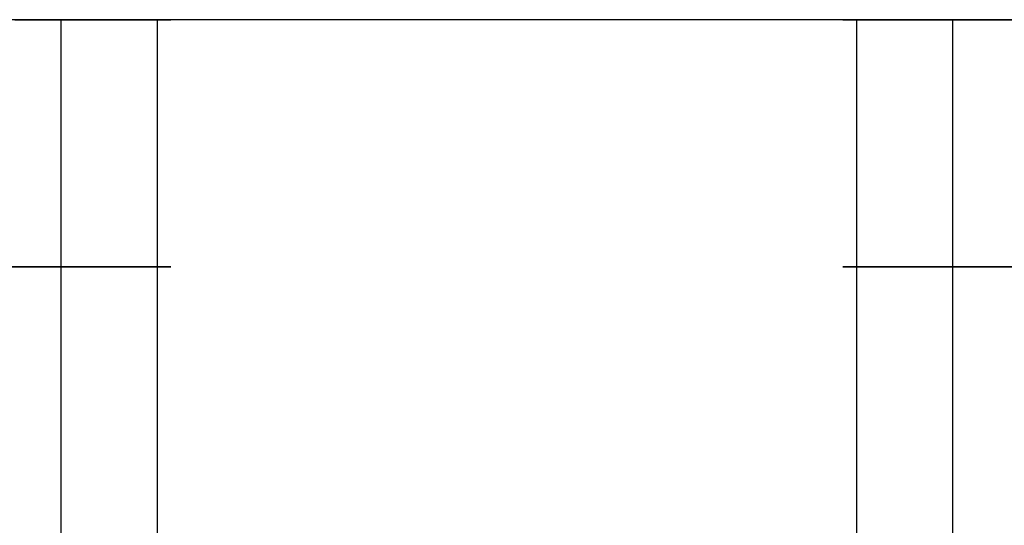
# Model space of a CAD drawing. Units: millimetres. Extents: x -687 to 1483, y 1394 to 1948.
# Drawn here: x -675 to -650, y 1929 to 1941 of the extents above; entities that cross this region are included whole.
import ezdxf

# ---------------------------------------------------------------- set-up
doc = ezdxf.new("R2010")
doc.units = ezdxf.units.MM
doc.header["$MEASUREMENT"] = 0
doc.layers.get('0').update_dxf_attribs({"color": 8, "linetype": 'CONTINUOUS'})

# ---------------------------------------------------------------- blocks, each defined once
blk = doc.blocks.new('sgBrepBlock__820902672')
at = {"color": 0}
blk.add_polyline3d([(-517.277, 548.629, -770.853), (-517.553, 548.629, -770.878), (-517.827, 548.629, -770.921), (-518.098, 548.629, -770.98), (-518.364, 548.629, -771.056), (-518.626, 548.629, -771.148), (-518.881, 548.629, -771.256), (-519.129, 548.629, -771.379), (-519.369, 548.629, -771.518), (-519.6, 548.629, -771.671), (-519.821, 548.629, -771.838), (-520.032, 548.629, -772.018), (-520.231, 548.629, -772.211), (-520.417, 548.629, -772.416), (-520.591, 548.629, -772.632), (-520.751, 548.629, -772.858), (-520.897, 548.629, -773.094), (-521.028, 548.629, -773.338), (-521.144, 548.629, -773.59), (-521.244, 548.629, -773.848), (-521.328, 548.629, -774.113), (-521.396, 548.629, -774.381), (-521.447, 548.629, -774.654), (-521.481, 548.629, -774.929), (-521.498, 548.629, -775.205), (-521.498, 548.629, -775.483), (-521.481, 548.629, -775.759), (-521.447, 548.629, -776.034), (-521.396, 548.629, -776.307), (-521.328, 548.629, -776.575), (-521.244, 548.629, -776.84), (-521.144, 548.629, -777.098), (-521.028, 548.629, -777.35), (-520.897, 548.629, -777.594), (-520.751, 548.629, -777.83), (-520.591, 548.629, -778.056), (-520.417, 548.629, -778.272), (-520.231, 548.629, -778.477), (-520.032, 548.629, -778.67), (-519.821, 548.629, -778.85), (-519.6, 548.629, -779.017), (-519.369, 548.629, -779.17), (-519.129, 548.629, -779.309), (-518.881, 548.629, -779.432), (-518.626, 548.629, -779.54), (-518.364, 548.629, -779.632), (-518.098, 548.629, -779.708), (-517.827, 548.629, -779.767), (-517.553, 548.629, -779.81), (-517, 548.629, -779.844)], dxfattribs=at)
for points in [[(-521.157, 548.629, -773.622), (-521.157, 498.629, -773.622)], [(-521.157, 548.629, -777.066), (-521.157, 498.629, -777.066)], [(-518.722, 548.629, -771.187), (-518.722, 498.629, -771.187)], [(-518.722, 548.629, -779.501), (-518.722, 498.629, -779.501)], [(-517, 542.379, -770.844), (-517.277, 542.379, -770.853), (-517.553, 542.379, -770.878), (-517.827, 542.379, -770.921), (-518.098, 542.379, -770.98), (-518.364, 542.379, -771.056), (-518.626, 542.379, -771.148), (-518.881, 542.379, -771.256), (-519.129, 542.379, -771.379), (-519.369, 542.379, -771.518), (-519.6, 542.379, -771.671), (-519.821, 542.379, -771.838), (-520.032, 542.379, -772.018), (-520.231, 542.379, -772.211), (-520.417, 542.379, -772.416), (-520.591, 542.379, -772.632), (-520.751, 542.379, -772.858), (-520.897, 542.379, -773.094), (-521.028, 542.379, -773.338), (-521.144, 542.379, -773.59), (-521.244, 542.379, -773.848), (-521.328, 542.379, -774.113), (-521.396, 542.379, -774.381), (-521.447, 542.379, -774.654), (-521.481, 542.379, -774.929), (-521.498, 542.379, -775.205), (-521.498, 542.379, -775.483), (-521.481, 542.379, -775.759), (-521.447, 542.379, -776.034), (-521.396, 542.379, -776.307), (-521.328, 542.379, -776.575), (-521.244, 542.379, -776.84), (-521.144, 542.379, -777.098), (-521.028, 542.379, -777.35), (-520.897, 542.379, -777.594), (-520.751, 542.379, -777.83), (-520.591, 542.379, -778.056), (-520.417, 542.379, -778.272), (-520.231, 542.379, -778.477), (-520.032, 542.379, -778.67), (-519.821, 542.379, -778.85), (-519.6, 542.379, -779.017), (-519.369, 542.379, -779.17), (-519.129, 542.379, -779.309), (-518.881, 542.379, -779.432), (-518.626, 542.379, -779.54), (-518.364, 542.379, -779.632), (-518.098, 542.379, -779.708), (-517.827, 542.379, -779.767), (-517.553, 542.379, -779.81), (-517, 542.379, -779.844)]]:
    blk.add_spline(points, degree=3, dxfattribs=at)
at = {"color": 0, "invisible_edges": 15}
for points in [[(-521.481, 498.629, -774.929), (-521.328, 548.629, -774.113), (-521.481, 548.629, -774.929)], [(-521.481, 498.629, -774.929), (-521.328, 498.629, -774.113), (-521.328, 548.629, -774.113)], [(-521.481, 498.629, -775.759), (-521.481, 548.629, -774.929), (-521.481, 548.629, -775.759)], [(-521.481, 498.629, -775.759), (-521.481, 498.629, -774.929), (-521.481, 548.629, -774.929)], [(-521.328, 498.629, -776.575), (-521.481, 548.629, -775.759), (-521.328, 548.629, -776.575)], [(-521.328, 498.629, -776.575), (-521.481, 498.629, -775.759), (-521.481, 548.629, -775.759)], [(-521.328, 498.629, -774.113), (-521.028, 548.629, -773.338), (-521.328, 548.629, -774.113)], [(-521.328, 498.629, -774.113), (-521.028, 498.629, -773.338), (-521.028, 548.629, -773.338)], [(-521.028, 498.629, -777.35), (-521.328, 548.629, -776.575), (-521.028, 548.629, -777.35)], [(-521.028, 498.629, -777.35), (-521.328, 498.629, -776.575), (-521.328, 548.629, -776.575)], [(-521.028, 498.629, -773.338), (-520.591, 548.629, -772.632), (-521.028, 548.629, -773.338)], [(-521.028, 498.629, -773.338), (-520.591, 498.629, -772.632), (-520.591, 548.629, -772.632)], [(-521.028, 498.629, -777.35), (-521.028, 548.629, -777.35), (-520.591, 548.629, -778.056)], [(-520.591, 498.629, -778.056), (-521.028, 498.629, -777.35), (-520.591, 548.629, -778.056)], [(-520.591, 498.629, -772.632), (-520.032, 548.629, -772.018), (-520.591, 548.629, -772.632)], [(-520.591, 498.629, -772.632), (-520.032, 498.629, -772.018), (-520.032, 548.629, -772.018)], [(-520.591, 498.629, -778.056), (-520.591, 548.629, -778.056), (-520.032, 548.629, -778.67)], [(-520.032, 498.629, -778.67), (-520.591, 498.629, -778.056), (-520.032, 548.629, -778.67)], [(-520.032, 498.629, -772.018), (-519.369, 548.629, -771.518), (-520.032, 548.629, -772.018)], [(-520.032, 498.629, -772.018), (-519.369, 498.629, -771.518), (-519.369, 548.629, -771.518)], [(-520.032, 498.629, -778.67), (-520.032, 548.629, -778.67), (-519.369, 548.629, -779.17)], [(-519.369, 498.629, -779.17), (-520.032, 498.629, -778.67), (-519.369, 548.629, -779.17)], [(-519.369, 498.629, -771.518), (-518.626, 548.629, -771.148), (-519.369, 548.629, -771.518)], [(-519.369, 498.629, -771.518), (-518.626, 498.629, -771.148), (-518.626, 548.629, -771.148)], [(-519.369, 498.629, -779.17), (-519.369, 548.629, -779.17), (-518.626, 548.629, -779.54)], [(-518.626, 498.629, -779.54), (-519.369, 498.629, -779.17), (-518.626, 548.629, -779.54)], [(-518.626, 498.629, -771.148), (-517.827, 548.629, -770.921), (-518.626, 548.629, -771.148)], [(-518.626, 498.629, -771.148), (-517.827, 498.629, -770.921), (-517.827, 548.629, -770.921)], [(-518.626, 498.629, -779.54), (-518.626, 548.629, -779.54), (-517.827, 548.629, -779.767)], [(-517.827, 498.629, -779.767), (-518.626, 498.629, -779.54), (-517.827, 548.629, -779.767)], [(-517.827, 498.629, -770.921), (-517, 498.629, -770.844), (-517, 548.629, -770.844)], [(-517.827, 498.629, -770.921), (-517, 548.629, -770.844), (-517.827, 548.629, -770.921)], [(-517.827, 498.629, -779.767), (-517.827, 548.629, -779.767), (-517, 548.629, -779.844)], [(-517, 498.629, -779.844), (-517.827, 498.629, -779.767), (-517, 548.629, -779.844)]]:
    blk.add_3dface(points, dxfattribs=at)
blk = doc.blocks.new('sgBrepBlock__195614224')
at = {"color": 0}
blk.add_polyline3d([(-542.447, 548.629, -770.878), (-542.173, 548.629, -770.921), (-541.902, 548.629, -770.98), (-541.636, 548.629, -771.056), (-541.374, 548.629, -771.148), (-541.119, 548.629, -771.256), (-540.871, 548.629, -771.379), (-540.631, 548.629, -771.518), (-540.4, 548.629, -771.671), (-540.179, 548.629, -771.838), (-539.968, 548.629, -772.018), (-539.769, 548.629, -772.211), (-539.583, 548.629, -772.416), (-539.409, 548.629, -772.632), (-539.249, 548.629, -772.858), (-539.103, 548.629, -773.094), (-538.972, 548.629, -773.338), (-538.856, 548.629, -773.59), (-538.756, 548.629, -773.848), (-538.672, 548.629, -774.113), (-538.604, 548.629, -774.381), (-538.553, 548.629, -774.654), (-538.519, 548.629, -774.929), (-538.502, 548.629, -775.205), (-538.502, 548.629, -775.483), (-538.519, 548.629, -775.759), (-538.553, 548.629, -776.034), (-538.604, 548.629, -776.307), (-538.672, 548.629, -776.575), (-538.756, 548.629, -776.84), (-538.856, 548.629, -777.098), (-538.972, 548.629, -777.35), (-539.103, 548.629, -777.594), (-539.249, 548.629, -777.83), (-539.409, 548.629, -778.056), (-539.583, 548.629, -778.272), (-539.769, 548.629, -778.477), (-539.968, 548.629, -778.67), (-540.179, 548.629, -778.85), (-540.4, 548.629, -779.017), (-540.631, 548.629, -779.17), (-540.871, 548.629, -779.309), (-541.119, 548.629, -779.432), (-541.374, 548.629, -779.54), (-541.636, 548.629, -779.632), (-541.902, 548.629, -779.708), (-542.173, 548.629, -779.767), (-542.447, 548.629, -779.81)], dxfattribs=at)
for points in [[(-541.278, 548.629, -779.501), (-541.278, 498.629, -779.501)], [(-541.278, 548.629, -771.187), (-541.278, 498.629, -771.187)], [(-538.843, 548.629, -777.066), (-538.843, 498.629, -777.066)], [(-538.843, 548.629, -773.622), (-538.843, 498.629, -773.622)], [(-543, 542.379, -779.844), (-542.723, 542.379, -779.835), (-542.447, 542.379, -779.81), (-542.173, 542.379, -779.767), (-541.902, 542.379, -779.708), (-541.636, 542.379, -779.632), (-541.374, 542.379, -779.54), (-541.119, 542.379, -779.432), (-540.871, 542.379, -779.309), (-540.631, 542.379, -779.17), (-540.4, 542.379, -779.017), (-540.179, 542.379, -778.85), (-539.968, 542.379, -778.67), (-539.769, 542.379, -778.477), (-539.583, 542.379, -778.272), (-539.409, 542.379, -778.056), (-539.249, 542.379, -777.83), (-539.103, 542.379, -777.594), (-538.972, 542.379, -777.35), (-538.856, 542.379, -777.098), (-538.756, 542.379, -776.84), (-538.672, 542.379, -776.575), (-538.604, 542.379, -776.307), (-538.553, 542.379, -776.034), (-538.519, 542.379, -775.759), (-538.502, 542.379, -775.483), (-538.502, 542.379, -775.205), (-538.519, 542.379, -774.929), (-538.553, 542.379, -774.654), (-538.604, 542.379, -774.381), (-538.672, 542.379, -774.113), (-538.756, 542.379, -773.848), (-538.856, 542.379, -773.59), (-538.972, 542.379, -773.338), (-539.103, 542.379, -773.094), (-539.249, 542.379, -772.858), (-539.409, 542.379, -772.632), (-539.583, 542.379, -772.416), (-539.769, 542.379, -772.211), (-539.968, 542.379, -772.018), (-540.179, 542.379, -771.838), (-540.4, 542.379, -771.671), (-540.631, 542.379, -771.518), (-540.871, 542.379, -771.379), (-541.119, 542.379, -771.256), (-541.374, 542.379, -771.148), (-541.636, 542.379, -771.056), (-541.902, 542.379, -770.98), (-542.173, 542.379, -770.921), (-542.447, 542.379, -770.878), (-543, 542.379, -770.844)]]:
    blk.add_spline(points, degree=3, dxfattribs=at)
at = {"color": 0, "invisible_edges": 15}
for points in [[(-542.173, 498.629, -779.767), (-543, 498.629, -779.844), (-543, 548.629, -779.844)], [(-542.173, 498.629, -779.767), (-543, 548.629, -779.844), (-542.173, 548.629, -779.767)], [(-542.173, 498.629, -770.921), (-542.173, 548.629, -770.921), (-543, 548.629, -770.844)], [(-543, 498.629, -770.844), (-542.173, 498.629, -770.921), (-543, 548.629, -770.844)], [(-541.374, 498.629, -779.54), (-542.173, 548.629, -779.767), (-541.374, 548.629, -779.54)], [(-541.374, 498.629, -779.54), (-542.173, 498.629, -779.767), (-542.173, 548.629, -779.767)], [(-541.374, 498.629, -771.148), (-541.374, 548.629, -771.148), (-542.173, 548.629, -770.921)], [(-542.173, 498.629, -770.921), (-541.374, 498.629, -771.148), (-542.173, 548.629, -770.921)], [(-540.631, 498.629, -779.17), (-541.374, 548.629, -779.54), (-540.631, 548.629, -779.17)], [(-540.631, 498.629, -779.17), (-541.374, 498.629, -779.54), (-541.374, 548.629, -779.54)], [(-540.631, 498.629, -771.518), (-540.631, 548.629, -771.518), (-541.374, 548.629, -771.148)], [(-541.374, 498.629, -771.148), (-540.631, 498.629, -771.518), (-541.374, 548.629, -771.148)], [(-539.968, 498.629, -778.67), (-540.631, 548.629, -779.17), (-539.968, 548.629, -778.67)], [(-539.968, 498.629, -778.67), (-540.631, 498.629, -779.17), (-540.631, 548.629, -779.17)], [(-539.968, 498.629, -772.018), (-539.968, 548.629, -772.018), (-540.631, 548.629, -771.518)], [(-540.631, 498.629, -771.518), (-539.968, 498.629, -772.018), (-540.631, 548.629, -771.518)], [(-539.409, 498.629, -778.056), (-539.968, 548.629, -778.67), (-539.409, 548.629, -778.056)], [(-539.409, 498.629, -778.056), (-539.968, 498.629, -778.67), (-539.968, 548.629, -778.67)], [(-539.409, 498.629, -772.632), (-539.409, 548.629, -772.632), (-539.968, 548.629, -772.018)], [(-539.968, 498.629, -772.018), (-539.409, 498.629, -772.632), (-539.968, 548.629, -772.018)], [(-538.972, 498.629, -777.35), (-539.409, 548.629, -778.056), (-538.972, 548.629, -777.35)], [(-538.972, 498.629, -777.35), (-539.409, 498.629, -778.056), (-539.409, 548.629, -778.056)], [(-538.972, 498.629, -773.338), (-538.972, 548.629, -773.338), (-539.409, 548.629, -772.632)], [(-539.409, 498.629, -772.632), (-538.972, 498.629, -773.338), (-539.409, 548.629, -772.632)], [(-538.972, 498.629, -777.35), (-538.972, 548.629, -777.35), (-538.672, 548.629, -776.575)], [(-538.672, 498.629, -776.575), (-538.972, 498.629, -777.35), (-538.672, 548.629, -776.575)], [(-538.672, 498.629, -774.113), (-538.672, 548.629, -774.113), (-538.972, 548.629, -773.338)], [(-538.972, 498.629, -773.338), (-538.672, 498.629, -774.113), (-538.972, 548.629, -773.338)], [(-538.672, 498.629, -776.575), (-538.672, 548.629, -776.575), (-538.519, 548.629, -775.759)], [(-538.519, 498.629, -775.759), (-538.672, 498.629, -776.575), (-538.519, 548.629, -775.759)], [(-538.519, 498.629, -774.929), (-538.519, 548.629, -774.929), (-538.672, 548.629, -774.113)], [(-538.672, 498.629, -774.113), (-538.519, 498.629, -774.929), (-538.672, 548.629, -774.113)], [(-538.519, 498.629, -775.759), (-538.519, 548.629, -775.759), (-538.519, 548.629, -774.929)], [(-538.519, 498.629, -774.929), (-538.519, 498.629, -775.759), (-538.519, 548.629, -774.929)]]:
    blk.add_3dface(points, dxfattribs=at)
blk = doc.blocks.new('sgBrepBlock__195614576')
at = {"color": 0}
blk.add_line((-505, 548.629, 634.656), (-555, 548.629, 634.656), dxfattribs=at)
at = {"color": 0, "invisible_edges": 15}
for points in [[(-555, 548.629, 634.656), (-533.613, 525.686, 634.656), (-533.141, 526.312, 634.656)], [(-555, 548.629, 634.656), (-533.963, 524.984, 634.656), (-533.613, 525.686, 634.656)], [(-555, 548.629, 634.656), (-534.178, 524.23, 634.656), (-533.963, 524.984, 634.656)], [(-555, 548.629, 634.656), (-534.25, 523.449, 634.656), (-534.178, 524.23, 634.656)], [(-555, 548.629, 634.656), (-555, 498.629, 634.656), (-534.25, 523.449, 634.656)], [(-532.561, 526.84, 634.656), (-555, 548.629, 634.656), (-533.141, 526.312, 634.656)], [(-531.894, 527.253, 634.656), (-555, 548.629, 634.656), (-532.561, 526.84, 634.656)], [(-531.163, 527.536, 634.656), (-555, 548.629, 634.656), (-531.894, 527.253, 634.656)], [(-530.392, 527.681, 634.656), (-555, 548.629, 634.656), (-531.163, 527.536, 634.656)], [(-529.608, 527.681, 634.656), (-555, 548.629, 634.656), (-530.392, 527.681, 634.656)], [(-505, 548.629, 634.656), (-555, 548.629, 634.656), (-529.608, 527.681, 634.656)], [(-505, 548.629, 634.656), (-529.608, 527.681, 634.656), (-528.837, 527.536, 634.656)], [(-505, 548.629, 634.656), (-528.837, 527.536, 634.656), (-528.106, 527.253, 634.656)], [(-505, 548.629, 634.656), (-528.106, 527.253, 634.656), (-527.439, 526.84, 634.656)], [(-505, 548.629, 634.656), (-527.439, 526.84, 634.656), (-526.859, 526.312, 634.656)], [(-505, 548.629, 634.656), (-526.859, 526.312, 634.656), (-526.387, 525.686, 634.656)], [(-505, 548.629, 634.656), (-526.387, 525.686, 634.656), (-526.037, 524.984, 634.656)], [(-505, 548.629, 634.656), (-526.037, 524.984, 634.656), (-525.822, 524.23, 634.656)], [(-505, 548.629, 634.656), (-525.822, 524.23, 634.656), (-525.75, 523.449, 634.656)], [(-505, 548.629, 634.656), (-525.75, 523.449, 634.656), (-505, 498.629, 634.656)]]:
    blk.add_3dface(points, dxfattribs=at)
blk = doc.blocks.new('sgBrepBlock__195615632')
at = {"color": 0}
for p, q in [((-479, 548.629, -855.344), (-555, 548.629, -855.344)), ((-505, 548.629, 634.656), (-555, 548.629, 634.656))]:
    blk.add_line(p, q, dxfattribs=at)
for points in [[(-542.447, 548.629, -770.878), (-542.173, 548.629, -770.921), (-541.902, 548.629, -770.98), (-541.636, 548.629, -771.056), (-541.374, 548.629, -771.148), (-541.119, 548.629, -771.256), (-540.871, 548.629, -771.379), (-540.631, 548.629, -771.518), (-540.4, 548.629, -771.671), (-540.179, 548.629, -771.838), (-539.968, 548.629, -772.018), (-539.769, 548.629, -772.211), (-539.583, 548.629, -772.416), (-539.409, 548.629, -772.632), (-539.249, 548.629, -772.858), (-539.103, 548.629, -773.094), (-538.972, 548.629, -773.338), (-538.856, 548.629, -773.59), (-538.756, 548.629, -773.848), (-538.672, 548.629, -774.113), (-538.604, 548.629, -774.381), (-538.553, 548.629, -774.654), (-538.519, 548.629, -774.929), (-538.502, 548.629, -775.205), (-538.502, 548.629, -775.483), (-538.519, 548.629, -775.759), (-538.553, 548.629, -776.034), (-538.604, 548.629, -776.307), (-538.672, 548.629, -776.575), (-538.756, 548.629, -776.84), (-538.856, 548.629, -777.098), (-538.972, 548.629, -777.35), (-539.103, 548.629, -777.594), (-539.249, 548.629, -777.83), (-539.409, 548.629, -778.056), (-539.583, 548.629, -778.272), (-539.769, 548.629, -778.477), (-539.968, 548.629, -778.67), (-540.179, 548.629, -778.85), (-540.4, 548.629, -779.017), (-540.631, 548.629, -779.17), (-540.871, 548.629, -779.309), (-541.119, 548.629, -779.432), (-541.374, 548.629, -779.54), (-541.636, 548.629, -779.632), (-541.902, 548.629, -779.708), (-542.173, 548.629, -779.767), (-542.447, 548.629, -779.81)], [(-517.277, 548.629, -770.853), (-517.553, 548.629, -770.878), (-517.827, 548.629, -770.921), (-518.098, 548.629, -770.98), (-518.364, 548.629, -771.056), (-518.626, 548.629, -771.148), (-518.881, 548.629, -771.256), (-519.129, 548.629, -771.379), (-519.369, 548.629, -771.518), (-519.6, 548.629, -771.671), (-519.821, 548.629, -771.838), (-520.032, 548.629, -772.018), (-520.231, 548.629, -772.211), (-520.417, 548.629, -772.416), (-520.591, 548.629, -772.632), (-520.751, 548.629, -772.858), (-520.897, 548.629, -773.094), (-521.028, 548.629, -773.338), (-521.144, 548.629, -773.59), (-521.244, 548.629, -773.848), (-521.328, 548.629, -774.113), (-521.396, 548.629, -774.381), (-521.447, 548.629, -774.654), (-521.481, 548.629, -774.929), (-521.498, 548.629, -775.205), (-521.498, 548.629, -775.483), (-521.481, 548.629, -775.759), (-521.447, 548.629, -776.034), (-521.396, 548.629, -776.307), (-521.328, 548.629, -776.575), (-521.244, 548.629, -776.84), (-521.144, 548.629, -777.098), (-521.028, 548.629, -777.35), (-520.897, 548.629, -777.594), (-520.751, 548.629, -777.83), (-520.591, 548.629, -778.056), (-520.417, 548.629, -778.272), (-520.231, 548.629, -778.477), (-520.032, 548.629, -778.67), (-519.821, 548.629, -778.85), (-519.6, 548.629, -779.017), (-519.369, 548.629, -779.17), (-519.129, 548.629, -779.309), (-518.881, 548.629, -779.432), (-518.626, 548.629, -779.54), (-518.364, 548.629, -779.632), (-518.098, 548.629, -779.708), (-517.827, 548.629, -779.767), (-517.553, 548.629, -779.81), (-517, 548.629, -779.844)]]:
    blk.add_polyline3d(points, dxfattribs=at)
at = {"color": 0, "invisible_edges": 15}
for points in [[(-479, 548.629, -855.344), (-555, 548.629, -855.344), (-505, 548.629, -845.344)], [(-542.173, 548.629, -779.767), (-555, 548.629, -855.344), (-543, 548.629, -779.844)], [(-542.173, 548.629, -779.767), (-505, 548.629, -845.344), (-555, 548.629, -855.344)], [(-505, 548.629, 634.243), (-543, 548.629, -770.844), (-555, 548.629, 634.656)], [(-505, 548.629, 634.656), (-505, 548.629, 634.243), (-555, 548.629, 634.656)], [(-517.827, 548.629, -770.921), (-542.173, 548.629, -770.921), (-543, 548.629, -770.844)], [(-517, 548.629, -770.844), (-517.827, 548.629, -770.921), (-543, 548.629, -770.844)], [(-505, 548.629, 634.243), (-517, 548.629, -770.844), (-543, 548.629, -770.844)], [(-518.626, 548.629, -771.148), (-541.374, 548.629, -771.148), (-542.173, 548.629, -770.921)], [(-517.827, 548.629, -770.921), (-518.626, 548.629, -771.148), (-542.173, 548.629, -770.921)], [(-541.374, 548.629, -779.54), (-505, 548.629, -845.344), (-542.173, 548.629, -779.767)], [(-519.369, 548.629, -771.518), (-540.631, 548.629, -771.518), (-541.374, 548.629, -771.148)], [(-518.626, 548.629, -771.148), (-519.369, 548.629, -771.518), (-541.374, 548.629, -771.148)], [(-519.369, 548.629, -779.17), (-541.374, 548.629, -779.54), (-540.631, 548.629, -779.17)], [(-518.626, 548.629, -779.54), (-505, 548.629, -845.344), (-541.374, 548.629, -779.54)], [(-518.626, 548.629, -779.54), (-541.374, 548.629, -779.54), (-519.369, 548.629, -779.17)], [(-519.369, 548.629, -771.518), (-539.968, 548.629, -772.018), (-540.631, 548.629, -771.518)], [(-519.369, 548.629, -779.17), (-540.631, 548.629, -779.17), (-539.968, 548.629, -778.67)], [(-520.032, 548.629, -772.018), (-520.591, 548.629, -772.632), (-539.968, 548.629, -772.018)], [(-519.369, 548.629, -771.518), (-520.032, 548.629, -772.018), (-539.968, 548.629, -772.018)], [(-520.591, 548.629, -778.056), (-520.032, 548.629, -778.67), (-539.968, 548.629, -778.67)], [(-520.591, 548.629, -778.056), (-539.968, 548.629, -778.67), (-539.409, 548.629, -778.056)], [(-519.369, 548.629, -779.17), (-539.968, 548.629, -778.67), (-520.032, 548.629, -778.67)], [(-520.591, 548.629, -772.632), (-539.409, 548.629, -772.632), (-539.968, 548.629, -772.018)], [(-520.591, 548.629, -772.632), (-521.028, 548.629, -773.338), (-539.409, 548.629, -772.632)], [(-521.028, 548.629, -777.35), (-520.591, 548.629, -778.056), (-539.409, 548.629, -778.056)], [(-521.028, 548.629, -777.35), (-539.409, 548.629, -778.056), (-538.972, 548.629, -777.35)], [(-521.028, 548.629, -773.338), (-538.972, 548.629, -773.338), (-539.409, 548.629, -772.632)], [(-521.328, 548.629, -776.575), (-521.028, 548.629, -777.35), (-538.972, 548.629, -777.35)], [(-521.328, 548.629, -776.575), (-538.972, 548.629, -777.35), (-538.672, 548.629, -776.575)], [(-521.328, 548.629, -774.113), (-538.672, 548.629, -774.113), (-538.972, 548.629, -773.338)], [(-521.028, 548.629, -773.338), (-521.328, 548.629, -774.113), (-538.972, 548.629, -773.338)], [(-521.481, 548.629, -775.759), (-521.328, 548.629, -776.575), (-538.672, 548.629, -776.575)], [(-521.481, 548.629, -775.759), (-538.672, 548.629, -776.575), (-538.519, 548.629, -775.759)], [(-521.481, 548.629, -774.929), (-538.519, 548.629, -774.929), (-538.672, 548.629, -774.113)], [(-521.328, 548.629, -774.113), (-521.481, 548.629, -774.929), (-538.672, 548.629, -774.113)], [(-521.481, 548.629, -774.929), (-538.519, 548.629, -775.759), (-538.519, 548.629, -774.929)], [(-521.481, 548.629, -774.929), (-521.481, 548.629, -775.759), (-538.519, 548.629, -775.759)], [(-517.827, 548.629, -779.767), (-505, 548.629, -845.344), (-518.626, 548.629, -779.54)], [(-517, 548.629, -779.844), (-505, 548.629, -845.344), (-517.827, 548.629, -779.767)]]:
    blk.add_3dface(points, dxfattribs=at)
blk = doc.blocks.new('sgBrepBlock__195615808')
at = {"color": 0}
blk.add_line((-479, 548.629, -855.344), (-555, 548.629, -855.344), dxfattribs=at)
at = {"color": 0, "invisible_edges": 15}
for points in [[(-555, 548.629, -855.344), (-534.25, 523.449, -855.344), (-555, 498.629, -855.344)], [(-555, 548.629, -855.344), (-534.178, 524.23, -855.344), (-534.25, 523.449, -855.344)], [(-555, 548.629, -855.344), (-533.963, 524.984, -855.344), (-534.178, 524.23, -855.344)], [(-555, 548.629, -855.344), (-533.613, 525.686, -855.344), (-533.963, 524.984, -855.344)], [(-555, 548.629, -855.344), (-533.141, 526.312, -855.344), (-533.613, 525.686, -855.344)], [(-555, 548.629, -855.344), (-532.561, 526.84, -855.344), (-533.141, 526.312, -855.344)], [(-555, 548.629, -855.344), (-531.894, 527.253, -855.344), (-532.561, 526.84, -855.344)], [(-555, 548.629, -855.344), (-531.163, 527.536, -855.344), (-531.894, 527.253, -855.344)], [(-555, 548.629, -855.344), (-530.392, 527.681, -855.344), (-531.163, 527.536, -855.344)], [(-555, 548.629, -855.344), (-529.608, 527.681, -855.344), (-530.392, 527.681, -855.344)], [(-555, 548.629, -855.344), (-528.837, 527.536, -855.344), (-529.608, 527.681, -855.344)], [(-555, 548.629, -855.344), (-479, 548.629, -855.344), (-528.837, 527.536, -855.344)], [(-528.837, 527.536, -855.344), (-479, 548.629, -855.344), (-528.106, 527.253, -855.344)], [(-528.106, 527.253, -855.344), (-479, 548.629, -855.344), (-527.439, 526.84, -855.344)], [(-527.439, 526.84, -855.344), (-479, 548.629, -855.344), (-526.859, 526.312, -855.344)], [(-526.859, 526.312, -855.344), (-479, 548.629, -855.344), (-526.387, 525.686, -855.344)], [(-526.387, 525.686, -855.344), (-479, 548.629, -855.344), (-526.037, 524.984, -855.344)], [(-526.037, 524.984, -855.344), (-479, 548.629, -855.344), (-525.822, 524.23, -855.344)], [(-525.822, 522.668, -855.344), (-479, 548.629, -855.344), (-479, 488.629, -855.344)], [(-525.75, 523.449, -855.344), (-479, 548.629, -855.344), (-525.822, 522.668, -855.344)], [(-525.822, 524.23, -855.344), (-479, 548.629, -855.344), (-525.75, 523.449, -855.344)]]:
    blk.add_3dface(points, dxfattribs=at)
blk = doc.blocks.new('sgBrepBlock_LV_DN65_4_iso_1113092720')
at = {"color": 0}
for name in ['sgBrepBlock__195614576', 'sgBrepBlock__195615632', 'sgBrepBlock__195615808', 'sgBrepBlock__195614224', 'sgBrepBlock__820902672']:
    blk.add_blockref(name, (0, 0), dxfattribs=at)

msp = doc.modelspace()

# ---------------------------------------------------------------- block references
at = {"color": 0}
msp.add_blockref('sgBrepBlock_LV_DN65_4_iso_1113092720', (-132.275, 1392.711), dxfattribs=at)

doc.saveas('drawing.dxf')
